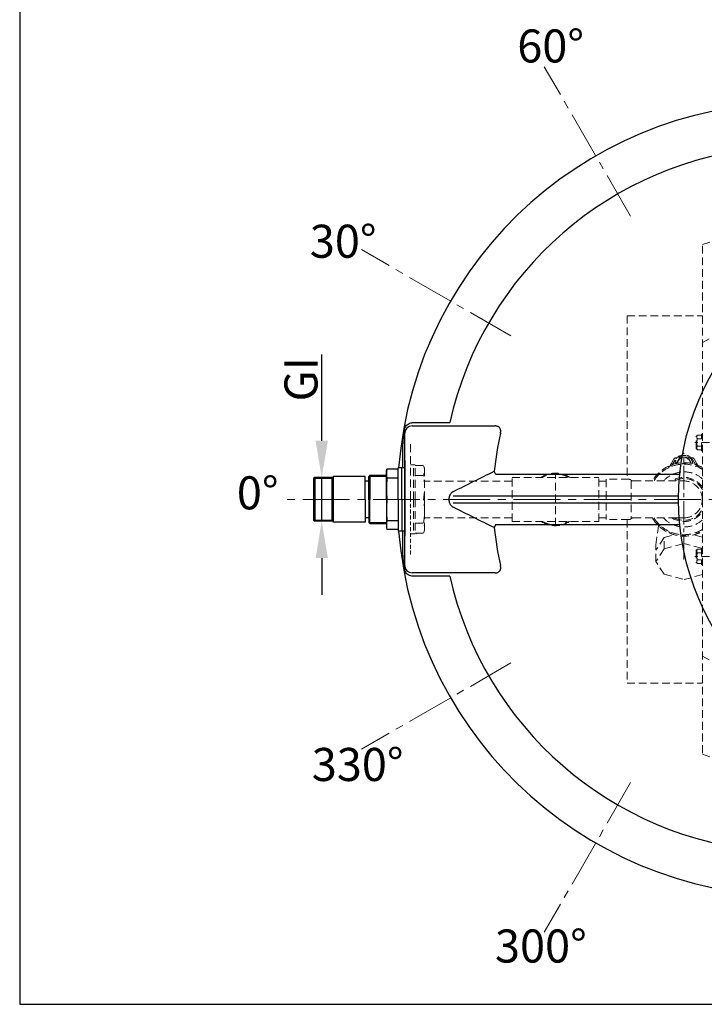
# Model space of a CAD drawing. Extents: x -618 to 13108, y -8847 to 13509.
# Drawn here: x 7075 to 8007, y 5493 to 6834 of the extents above; entities that cross this region are included whole.
import ezdxf

# ---------------------------------------------------------------- set-up
doc = ezdxf.new("R2010")
doc.units = 0
doc.header["$LTSCALE"] = 4.25
doc.header["$MEASUREMENT"] = 0
doc.header["$PDMODE"] = 3
doc.header["$PDSIZE"] = 5
doc.linetypes.add('CENTER2', pattern=[1.125, 0.75, -0.125, 0.125, -0.125])
doc.linetypes.add('HIDDEN2', pattern=[0.1875, 0.125, -0.0625])
doc.layers.get('0').update_dxf_attribs({"linetype": 'CONTINUOUS'})
doc.layers.get('DEFPOINTS').update_dxf_attribs({"linetype": 'CONTINUOUS'})
doc.layers.add('ESO', color=30, linetype='CONTINUOUS')
for name, color, linetype, lineweight in [('Kóty', 4, 'CONTINUOUS', 15), ('Neviditelná', 5, 'HIDDEN2', 15), ('Osy', 1, 'CENTER2', 15), ('SILNA', 7, 'CONTINUOUS', 25), ('Silná', 7, 'CONTINUOUS', 25), ('Tenká', 4, 'CONTINUOUS', 15)]:
    doc.layers.add(name, color=color, linetype=linetype, lineweight=lineweight)
doc.styles.add('Arial', font='arial.ttf')
doc.dimstyles.get("Standard").update_dxf_attribs({"dimtxt": 35, "dimasz": 50, "dimexe": 1.3, "dimexo": 1.3, "dimgap": 5, "dimtad": 1, "dimdec": 4, "dimdsep": 46, "dimtxsty": 'Arial', "dimcen": 0, "dimclrt": 4, "dimadec": 0, "dimazin": 0, "dimtp": 2, "dimtfac": 0.6, "dimtdec": 4, "dimtmove": 0, "dimatfit": 1, "dimldrblk": 'DOTSMALL', "dimfxl": 0, "dimtvp": 0.77, "dimtolj": 1, "dimarcsym": 0})

# ---------------------------------------------------------------- blocks, each defined once
blk = doc.blocks.new('*D16')
at = {"layer": 'DEFPOINTS', "color": 0}
for p in [(7485.9, 6210.4), (7488.1, 6210.4), (7488.1, 6150.8)]:
    blk.add_point(p, dxfattribs=at)
at = {"layer": 'Kóty', "color": 0, "lineweight": -2}
for p, q in [((7485.9, 6260.4), (7485.9, 6377.7)), ((7486.8, 6210.4), (7484.6, 6210.4)), ((7485.9, 6150.8), (7485.9, 6210.4)), ((7486.8, 6150.8), (7484.6, 6150.8)), ((7485.9, 6100.8), (7485.9, 6050.8))]:
    blk.add_line(p, q, dxfattribs=at)
at = {"layer": 'Kóty', "color": 0}
for points in [[(7477.6, 6260.4), (7494.3, 6260.4), (7485.9, 6210.4)], [(7477.6, 6100.8), (7494.3, 6100.8), (7485.9, 6150.8)]]:
    blk.add_solid(points, dxfattribs=at)
at = {"layer": 'Kóty', "color": 4, "insert": (7457.7, 6344.1), "char_height": 45, "attachment_point": 5, "rotation": 90, "style": 'Arial'}
blk.add_mtext('\\A1;GI', dxfattribs=at)
blk = doc.blocks.new('_DotSmall')
at = {"color": 0, "linetype": 'ByBlock', "const_width": 0.5}
blk.add_lwpolyline([(-0.0625, 0, 1), (0.0625, 0, 1)], format="xyb", close=True, dxfattribs=at)

msp = doc.modelspace()

# ---------------------------------------------------------------- linework, layer by layer
at = {"layer": 'ESO'}
for p, q in [((7074.94683, 9130.3559), (7074.94683, 5493.32384)), ((7074.94683, 5493.32384), (9257.16607, 5493.32384))]:
    msp.add_line(p, q, dxfattribs=at)
at = {"layer": 'Neviditelná', "ltscale": 20}
for p, q in [((8003.86884, 6527.41549), (8023.86884, 6533.9845)), ((8003.86884, 6180.57102), (8003.86884, 6527.41549)), ((7901.36885, 6430.57102), (8003.86884, 6430.57102)), ((7901.36885, 6430.57102), (7901.36885, 6207.97102)), ((8003.86884, 6394.06961), (8023.86884, 6404.58363)), ((7995.66898, 6266.32864), (7997.21898, 6267.87864)), ((7995.66898, 6249.82864), (7995.66898, 6266.32864)), ((7997.21898, 6267.87864), (7999.85399, 6267.87864)), ((7997.21898, 6262.97864), (8002.66898, 6262.97864)), ((7999.85399, 6267.87864), (8002.66898, 6267.87864)), ((8002.66898, 6246.92864), (8002.66898, 6269.22864)), ((8002.66898, 6269.22864), (8003.86898, 6269.22864)), ((7606.86884, 6255.57102), (7606.86884, 6180.57102)), ((8029.44928, 6258.07864), (7993.81662, 6258.07864)), ((7995.66898, 6249.82864), (7997.21898, 6248.27864)), ((7997.21898, 6253.17864), (8002.66898, 6253.17864)), ((7997.21898, 6248.27864), (8002.66898, 6248.27864)), ((8002.66898, 6246.92864), (8003.86898, 6246.92864)), ((7965.18069, 6235.74452), (7960.53076, 6226.99762)), ((7966.98672, 6234.44736), (7962.91673, 6227.88187)), ((7967.38815, 6237.07102), (7969.0879, 6237.07102)), ((7988.68382, 6237.07102), (7990.38358, 6237.07102)), ((7990.785, 6234.44736), (7994.7459, 6228.05784)), ((7992.59104, 6235.74452), (7997.13125, 6227.204)), ((7606.86884, 6227.57102), (7612.86884, 6227.57102)), ((7610.86884, 6180.57102), (7610.86884, 6227.57102)), ((7612.86884, 6180.57102), (7612.86884, 6227.57102)), ((7612.86884, 6226.57269), (7624.33476, 6226.57269)), ((7624.33476, 6226.57269), (7625.86884, 6223.07102)), ((7625.86884, 6180.57102), (7625.86884, 6223.07102)), ((7958.39797, 6224.80685), (7958.68522, 6224.11336)), ((7965.09338, 6228.57102), (7959.8739, 6228.57102)), ((7962.09348, 6226.33759), (7962.38074, 6225.64409)), ((7976.88583, 6229.27997), (7976.88583, 6228.52933)), ((7980.88583, 6229.27997), (7980.88583, 6228.52933)), ((7997.89782, 6228.57102), (7993.09338, 6228.57102)), ((7995.67818, 6226.33759), (7995.39093, 6225.64409)), ((7999.3737, 6224.80685), (7999.08644, 6224.11336)), ((7612.86884, 6213.09911), (7624.33476, 6213.09911)), ((7744.88587, 6205.57102), (7625.86884, 6205.57102)), ((7744.88587, 6210.57102), (7862.88587, 6210.57102)), ((7744.88587, 6150.57102), (7744.88587, 6210.57102)), ((7789.07488, 6212.54977), (7789.28254, 6212.04844)), ((7791.74642, 6213.65636), (7791.95408, 6213.15503)), ((7802.44004, 6215.78346), (7802.44004, 6215.24081)), ((7803.88587, 6144.78672), (7803.88587, 6216.35532)), ((7805.3317, 6215.78346), (7805.3317, 6215.24081)), ((7816.02531, 6213.65636), (7815.81765, 6213.15503)), ((7818.69686, 6212.54977), (7818.48919, 6212.04844)), ((7862.88587, 6150.57102), (7862.88587, 6210.57102)), ((7872.88587, 6205.57102), (7862.88587, 6205.57102)), ((7904.07801, 6207.97102), (7872.88587, 6207.97102)), ((7872.88587, 6207.97102), (7872.88587, 6153.17102)), ((7906.90644, 6205.57102), (7906.90644, 6155.57102)), ((7909.9685, 6205.71645), (7978.88583, 6205.71645)), ((7943.02919, 6213.59923), (7943.55997, 6213.06846)), ((7945.85762, 6216.42766), (7946.3884, 6215.89688)), ((7610.86884, 6180.57102), (7610.86884, 6133.57102)), ((7612.86884, 6180.57102), (7612.86884, 6133.57102)), ((7625.86884, 6180.57102), (7625.86884, 6138.07102)), ((8003.86884, 6180.57102), (8003.86884, 5833.72655)), ((7744.88587, 6155.57102), (7625.86884, 6155.57102)), ((7872.88587, 6155.57102), (7862.88587, 6155.57102)), ((7904.07801, 6153.17102), (7872.88587, 6153.17102)), ((7901.36885, 6153.17102), (7901.36885, 5930.57102)), ((7909.9685, 6155.42559), (7967.94151, 6155.42559)), ((7967.94151, 6155.42559), (7978.88583, 6155.42559)), ((7612.86884, 6148.04293), (7624.33476, 6148.04293)), ((7744.88587, 6150.57102), (7862.88587, 6150.57102)), ((7789.07488, 6148.59227), (7789.28254, 6149.0936)), ((7791.74642, 6147.48567), (7791.95408, 6147.98701)), ((7802.44004, 6145.35858), (7802.44004, 6145.90123)), ((7805.3317, 6145.35858), (7805.3317, 6145.90123)), ((7816.02531, 6147.48567), (7815.81765, 6147.98701)), ((7818.69686, 6148.59227), (7818.48919, 6149.0936)), ((7940.67832, 6118.97828), (7943.9999, 6144.55147)), ((7943.02919, 6147.54281), (7943.55997, 6148.07358)), ((7945.85762, 6144.71438), (7946.3884, 6145.24516)), ((7606.86884, 6133.57102), (7612.86884, 6133.57102)), ((7612.86884, 6134.56935), (7624.33476, 6134.56935)), ((7624.33476, 6134.56935), (7625.86884, 6138.07102)), ((7951.80826, 6128.58958), (7940.67832, 6111.31784)), ((7951.80826, 6128.58958), (7965.69343, 6132.28652)), ((7951.80826, 6113.26869), (7951.80826, 6128.58958)), ((7958.39797, 6136.33519), (7958.68522, 6137.02868)), ((7962.09348, 6134.80445), (7962.38074, 6135.49795)), ((7976.88583, 6131.86207), (7976.88583, 6132.6127)), ((7980.88583, 6131.86207), (7980.88583, 6132.6127)), ((8003.86884, 6129.14727), (7992.0783, 6132.28652)), ((7995.67818, 6134.80445), (7995.39093, 6135.49795)), ((7999.3737, 6136.33519), (7999.08644, 6137.02868)), ((7940.67832, 6095.99695), (7940.67832, 6118.97828)), ((7951.80826, 6113.26869), (7940.67832, 6095.99695)), ((7951.80826, 6113.26869), (7978.8859, 6120.47815)), ((8002.66898, 6114.14585), (7978.88583, 6120.47815)), ((7995.66898, 6111.3134), (7997.21898, 6112.8634)), ((7997.21898, 6112.8634), (8002.66898, 6112.8634)), ((8002.66898, 6114.2134), (8002.66898, 6091.9134)), ((8002.66898, 6114.2134), (8003.86898, 6114.2134)), ((8029.44928, 6103.0634), (7993.81662, 6103.0634)), ((7995.66898, 6111.3134), (7995.66898, 6094.8134)), ((7997.21898, 6107.9634), (8002.66898, 6107.9634)), ((7951.80826, 6078.72521), (7940.67832, 6095.99695)), ((7995.66898, 6094.8134), (7997.21898, 6093.2634)), ((7997.21898, 6098.1634), (8002.66898, 6098.1634)), ((7997.21898, 6093.2634), (8002.66898, 6093.2634)), ((8002.66898, 6091.9134), (8003.86898, 6091.9134)), ((7951.80826, 6078.72521), (7978.67832, 6071.57102)), ((8003.86884, 6078.16751), (7979.09341, 6071.57102)), ((8003.86884, 5967.07242), (8023.86884, 5956.55841)), ((7901.36885, 5930.57102), (8003.86884, 5930.57102)), ((8003.86884, 5833.72655), (8023.86884, 5827.15754))]:
    msp.add_line(p, q, dxfattribs=at)
at = {"layer": 'Neviditelná', "ltscale": 10}
msp.add_line((7606.86884, 6105.57102), (7606.86884, 6180.57102), dxfattribs=at)
at = {"layer": 'Neviditelná', "ltscale": 20}
msp.add_lwpolyline([(7989.23229, 6229.53225), (7984.41988, 6238.01968), (7973.52953, 6238.12153), (7968.37109, 6229.40781)], dxfattribs=at)
for centre, radius, start, end in [((8000.32486, 6265.42864), 3.95588, 141.73271359, 218.26728641), ((8010.91751, 6258.07864), 14.54853, 160.31773648, 199.68226352), ((8000.32486, 6250.72864), 3.95588, 141.73271359, 218.26728641), ((7967.38815, 6234.57102), 2.5, 90, 152.00453029), ((7978.88586, 6228.57102), 12, 2.83267993, 177.66272236), ((7978.88586, 6227.07102), 14, 31.79500634, 148.20499366), ((7978.88586, 6228.57102), 9, 7.89362144, 172.60178085), ((7990.38358, 6234.57102), 2.5, 27.99546971, 90), ((7610.3098, 6219.8359), 15.55904, 334.34302748, 25.65697252), ((7979.09338, 6180.57102), 50, 60.29665679, 149.80738287), ((7978.88583, 6180.57102), 48, 58.63558366, 148.4082608), ((7961.06189, 6223.60181), 2.9238, 69.33979705, 155.66020295), ((7978.88583, 6227.14722), 2.9238, 46.83979705, 133.16020295), ((7996.70977, 6223.60181), 2.9238, 24.33979705, 110.66020295), ((7978.88583, 6180.57102), 48, 58.63558366, 65.37568165), ((7538.88772, 6196.83506), 86.98112, 349.22319575, 10.77680425), ((7803.88587, 6180.57102), 35.7843, 56.96697337, 123.03302663), ((7803.88587, 6180.57102), 34.69993, 59.83194524, 120.16805476), ((7791.00067, 6211.67863), 2.11366, 69.33979705, 155.66020295), ((7803.88587, 6214.24166), 2.11366, 46.83979705, 133.16020295), ((7816.77106, 6211.67863), 2.11366, 24.33979705, 110.66020295), ((7904.07801, 6203.97102), 4, 45.77971323, 90), ((7909.65736, 6209.70433), 4, 225.77971323, 274.46120249), ((7945.95149, 6213.50536), 2.9238, 91.83979705, 178.16020295), ((7978.88586, 6180.57102), 37.50009, 48.2246794, 137.8909973), ((7978.88586, 6180.57102), 30.00007, 33.61626303, 123.05167751), ((7978.88586, 6180.57102), 28.50007, 28.76583122, 118.07970164), ((7978.67829, 6180.57102), 25.14629, 0, 89.52710333), ((7538.88772, 6164.30697), 86.98112, 349.22319575, 10.77680425), ((7978.67829, 6180.57102), 25.14629, 270.47289667, 0), ((7978.88586, 6180.57102), 28.50007, 241.92029836, 331.23416878), ((7904.07801, 6157.17102), 4, 270, 314.22028677), ((7909.65736, 6151.43771), 4, 85.53879751, 134.22028677), ((7979.09338, 6180.57102), 50, 210.19261713, 299.70334321), ((7978.88583, 6180.57102), 48, 211.5917392, 301.36441634), ((7978.88586, 6180.57102), 37.50009, 222.1090027, 311.7753206), ((7978.88586, 6180.57102), 30.00007, 236.94832249, 326.38373697), ((7610.3098, 6141.30614), 15.55904, 334.34302748, 25.65697252), ((7803.88587, 6180.57102), 35.7843, 236.96697337, 303.03302663), ((7803.88587, 6180.57102), 34.69993, 239.83194524, 300.16805476), ((7791.00067, 6149.46341), 2.11366, 204.33979705, 290.66020295), ((7803.88587, 6146.90038), 2.11366, 226.83979705, 313.16020295), ((7816.77106, 6149.46341), 2.11366, 249.33979705, 335.66020295), ((7945.95149, 6147.63667), 2.9238, 181.83979705, 268.16020295), ((7627.11911, 6133.95386), 12, 177.05996855, 180), ((7961.06189, 6137.54022), 2.9238, 204.33979705, 290.66020295), ((7978.88583, 6133.99482), 2.9238, 226.83979705, 313.16020295), ((7996.70977, 6137.54022), 2.9238, 249.33979705, 335.66020295), ((8000.32486, 6110.4134), 3.95588, 141.73271359, 218.26728641), ((8010.91751, 6103.0634), 14.54853, 160.31773648, 199.68226352), ((8000.32486, 6095.7134), 3.95588, 141.73271359, 218.26728641)]:
    msp.add_arc(centre, radius, start, end, dxfattribs=at)
at = {"layer": 'Osy', "ltscale": 20}
for p, q in [((7906.3022, 6566.06776), (7788.8022, 6769.58373)), ((7743.3721, 6403.13767), (7539.85613, 6520.63767)), ((8671.36884, 6180.57102), (7436.61336, 6180.57102)), ((7743.3721, 5958.00437), (7539.85613, 5840.50437)), ((7906.3022, 5795.07428), (7788.8022, 5591.55831))]:
    msp.add_line(p, q, dxfattribs=at)
at = {"layer": 'Osy', "ltscale": 10}
msp.add_line((7978.88586, 6098.61939), (7978.88586, 6244.05826), dxfattribs=at)
at = {"layer": 'SILNA'}
for p, q in [((7598.86884, 6223.57102), (7598.86884, 6137.57102)), ((7722.88812, 6214.70772), (7720.79527, 6218.98919)), ((7664.8039, 6185.41397), (7971.6073, 6185.41397)), ((7664.8039, 6175.72807), (7971.6073, 6175.72807)), ((7722.88812, 6146.43432), (7720.79527, 6142.15285))]:
    msp.add_line(p, q, dxfattribs=at)
at = {"layer": 'Silná'}
for p, q in [((7608.86884, 6280.57102), (7721.92905, 6280.57102)), ((7598.86884, 6090.57102), (7598.86884, 6270.57102)), ((7598.86884, 6233.57102), (7598.86884, 6180.57102)), ((7598.86884, 6233.07102), (7598.86884, 6180.57102)), ((7573.86884, 6218.57102), (7574.70777, 6221.70192)), ((7589.86884, 6221.70192), (7574.70777, 6221.70192)), ((7589.86884, 6180.57102), (7589.86884, 6223.57102)), ((7598.86884, 6223.57102), (7589.86884, 6223.57102)), ((7594.86884, 6180.57102), (7594.86884, 6223.57102)), ((7598.86884, 6230.57102), (7598.86884, 6130.57102)), ((7598.86884, 6133.07102), (7598.86884, 6228.07102)), ((7476.36884, 6210.37802), (7474.86884, 6208.87802)), ((7474.86884, 6208.87802), (7474.86884, 6152.26402)), ((7499.86884, 6210.37802), (7476.36884, 6210.37802)), ((7476.36884, 6210.37802), (7476.36884, 6150.76402)), ((7499.86884, 6210.37802), (7499.86884, 6150.76402)), ((7501.6988, 6211.57102), (7501.6988, 6149.57102)), ((7544.86884, 6211.57102), (7501.6988, 6211.57102)), ((7544.86884, 6180.57102), (7544.86884, 6211.57102)), ((7549.86884, 6205.57102), (7544.86884, 6205.57102)), ((7551.36884, 6213.42602), (7549.86884, 6211.92602)), ((7549.86884, 6180.57102), (7549.86884, 6211.92602)), ((7551.36884, 6213.42602), (7573.86884, 6213.42602)), ((7551.36884, 6213.42602), (7551.36884, 6180.57102)), ((7573.86884, 6180.57102), (7573.86884, 6218.57102)), ((7589.86884, 6209.65496), (7574.70777, 6209.65496)), ((7544.86884, 6180.57102), (7544.86884, 6149.57102)), ((7549.86884, 6180.57102), (7549.86884, 6149.21602)), ((7551.36884, 6147.71602), (7551.36884, 6180.57102)), ((7573.86884, 6180.57102), (7573.86884, 6142.57102)), ((7589.86884, 6180.57102), (7589.86884, 6137.57102)), ((7594.86884, 6180.57102), (7594.86884, 6137.57102)), ((7598.86884, 6127.57102), (7598.86884, 6180.57102)), ((7598.86884, 6128.07102), (7598.86884, 6180.57102)), ((7474.86884, 6152.26402), (7476.36884, 6150.76402)), ((7549.86884, 6155.57102), (7544.86884, 6155.57102)), ((7499.86884, 6150.76402), (7476.36884, 6150.76402)), ((7544.86884, 6149.57102), (7501.6988, 6149.57102)), ((7551.36884, 6147.71602), (7549.86884, 6149.21602)), ((7551.36884, 6147.71602), (7573.86884, 6147.71602)), ((7573.86884, 6142.57102), (7574.70777, 6139.44012)), ((7589.86884, 6151.48708), (7574.70777, 6151.48708)), ((7589.86884, 6139.44012), (7574.70777, 6139.44012)), ((7598.86884, 6137.57102), (7589.86884, 6137.57102)), ((7721.92905, 6080.57102), (7608.86884, 6080.57102))]:
    msp.add_line(p, q, dxfattribs=at)
msp.add_circle((8318.86884, 6180.57102), 347.29531, dxfattribs=at)
for centre, radius, start, end in [((8128.86884, 6180.57102), 540, 184.56727716, 175.43272284), ((8128.86884, 6180.57102), 480.16125, 94.56787879, 167.42819918), ((7608.86884, 6270.57102), 10, 90, 180), ((8128.86884, 6180.57102), 409.87803, 167.31578028, 174.62172965), ((7595.91265, 6215.67844), 22.04381, 164.14221828, 195.85778172), ((7499.86884, 6212.37802), 2, 270, 336.20283648), ((7700.32424, 6195.11299), 126.45539, 173.39655719, 186.60344281), ((7970.44687, 6218.77452), 4.07074, 267.48015308, 316.10931798), ((7700.32424, 6166.02905), 126.45539, 173.39655719, 186.60344281), ((7499.86884, 6148.76402), 2, 23.79716352, 90), ((7595.91265, 6145.4636), 22.04381, 164.14221828, 195.85778172), ((8128.86884, 6180.57102), 409.87803, 185.37827035, 192.68421972), ((7970.44687, 6142.36751), 4.07074, 43.89068202, 92.51984692), ((7608.86884, 6090.57102), 10, 180, 270), ((8128.86884, 6180.57102), 480.16125, 192.57180082, 265.43212121)]:
    msp.add_arc(centre, radius, start, end, dxfattribs=at)
for points, knots in [([(7597.5754, 6269.94749), (7597.65913, 6270.96414), (7597.79841, 6271.97826), (7598.08687, 6273.48272), (7598.19672, 6273.98317), (7598.44219, 6274.97286), (7598.57771, 6275.46211), (7599.02365, 6276.91398), (7599.37435, 6277.8639), (7600.18728, 6279.69869), (7600.649, 6280.58612), (7601.18695, 6281.43929)], [0, 0, 0, 0, 0.25, 0.25, 0.375, 0.375, 0.5, 0.5, 0.75, 0.75, 1, 1, 1, 1]), ([(7601.18695, 6281.43929), (7601.89574, 6282.05703), (7602.64312, 6282.59191), (7603.81602, 6283.28264), (7604.2157, 6283.49413), (7605.03217, 6283.88019), (7605.45055, 6284.05531), (7606.72045, 6284.52078), (7607.57646, 6284.74876), (7609.30565, 6285.05299), (7610.17884, 6285.12916), (7611.06067, 6285.12844)], [0, 0, 0, 0, 0.25, 0.25, 0.375, 0.375, 0.5, 0.5, 0.75, 0.75, 1, 1, 1, 1]), ([(7728.99386, 6270.57102), (7729.11711, 6270.93609), (7729.22054, 6271.30424), (7729.38475, 6272.04716), (7729.44566, 6272.42515), (7729.51828, 6273.16531), (7729.53071, 6273.52891), (7729.50821, 6274.24325), (7729.47306, 6274.59519), (7729.3549, 6275.28054), (7729.27281, 6275.60833), (7729.0704, 6276.22715), (7728.94979, 6276.51989), (7728.53512, 6277.35267), (7728.18488, 6277.84817), (7727.40948, 6278.68593), (7726.98283, 6279.03493), (7726.29682, 6279.47523), (7726.05938, 6279.60838), (7725.57499, 6279.84604), (7725.32881, 6279.95033), (7724.57966, 6280.22434), (7724.06618, 6280.3555), (7723.01527, 6280.52892), (7722.47778, 6280.57102), (7721.92905, 6280.57102)], [0, 0, 0, 0, 0.0625, 0.0625, 0.125, 0.125, 0.1875, 0.1875, 0.25, 0.25, 0.3125, 0.3125, 0.375, 0.375, 0.5, 0.5, 0.625, 0.625, 0.6875, 0.6875, 0.75, 0.75, 0.875, 0.875, 1, 1, 1, 1]), ([(7596.08638, 6249.60314), (7596.30373, 6253.00062), (7596.53673, 6256.39593), (7596.90926, 6261.48411), (7597.03726, 6263.179), (7597.30075, 6266.56579), (7597.43625, 6268.2577), (7597.5754, 6269.94749)], [0, 0, 0, 0, 0.5, 0.5, 0.75, 0.75, 1, 1, 1, 1]), ([(7970.2679, 6214.70772), (7957.84159, 6214.70772), (7945.65884, 6214.70772), (7921.76616, 6214.70772), (7910.05627, 6214.70772), (7887.10409, 6214.70772), (7875.8618, 6214.70772), (7853.84799, 6214.70772), (7843.07645, 6214.70772), (7829.91368, 6214.70772), (7827.29623, 6214.70772), (7822.09183, 6214.70772), (7819.50798, 6214.70772), (7811.83228, 6214.70772), (7806.80776, 6214.70772), (7792.00854, 6214.70772), (7782.50775, 6214.70772), (7764.22833, 6214.70772), (7755.44971, 6214.70772), (7738.6193, 6214.70772), (7730.56746, 6214.70772), (7722.88812, 6214.70772)], [0, 0, 0, 0, 0.125, 0.125, 0.25, 0.25, 0.375, 0.375, 0.5, 0.5, 0.53125, 0.53125, 0.5625, 0.5625, 0.625, 0.625, 0.75, 0.75, 0.875, 0.875, 1, 1, 1, 1]), ([(7659.38513, 6178.3767), (7659.38171, 6179.10811), (7659.38001, 6179.83953), (7659.38, 6180.57094), (7659.38, 6181.30241), (7659.38171, 6182.03388), (7659.38513, 6182.76534)], [0, 0, 0, 0, 0.0021942487708, 0.0021942487708, 0.0021942487708, 0.004388651664, 0.004388651664, 0.004388651664, 0.004388651664]), ([(7665.13823, 6191.30536), (7664.73263, 6191.10044), (7664.33975, 6190.87417), (7663.58072, 6190.37674), (7663.21572, 6190.10603), (7662.526, 6189.52646), (7662.19978, 6189.21668), (7661.58723, 6188.55439), (7661.29933, 6188.19929), (7660.78057, 6187.45995), (7660.54839, 6187.0749), (7660.24284, 6186.47316), (7660.14813, 6186.26854), (7659.97362, 6185.85087), (7659.89358, 6185.63695), (7659.53792, 6184.56166), (7659.38939, 6183.67664), (7659.38513, 6182.76534)], [0, 0, 0, 0, 0.125, 0.125, 0.25, 0.25, 0.375, 0.375, 0.5, 0.5, 0.625, 0.625, 0.6875, 0.6875, 0.75, 0.75, 1, 1, 1, 1]), ([(7659.38513, 6178.3767), (7659.38941, 6177.46142), (7659.53925, 6176.57486), (7659.96622, 6175.28623), (7660.14441, 6174.86166), (7660.55387, 6174.05742), (7660.78613, 6173.67362), (7661.30166, 6172.93998), (7661.58495, 6172.59015), (7662.20133, 6171.92365), (7662.53304, 6171.60912), (7663.56991, 6170.73947), (7664.32479, 6170.24763), (7665.13823, 6169.83668)], [0, 0, 0, 0, 0.25, 0.25, 0.375, 0.375, 0.5, 0.5, 0.625, 0.625, 0.75, 0.75, 1, 1, 1, 1]), ([(7722.88812, 6146.43432), (7724.80631, 6146.43432), (7726.75027, 6146.43432), (7730.68973, 6146.43432), (7732.68492, 6146.43432), (7738.73523, 6146.43432), (7742.85903, 6146.43432), (7755.49765, 6146.43432), (7764.27931, 6146.43432), (7782.54583, 6146.43432), (7792.03069, 6146.43432), (7811.70776, 6146.43432), (7821.89994, 6146.43432), (7835.09306, 6146.43432), (7837.74982, 6146.43432), (7843.08966, 6146.43432), (7845.77424, 6146.43432), (7853.87162, 6146.43432), (7859.32807, 6146.43432), (7875.86985, 6146.43432), (7887.1274, 6146.43432), (7910.09717, 6146.43432), (7921.80939, 6146.43432), (7945.69201, 6146.43432), (7957.8624, 6146.43432), (7970.2679, 6146.43432)], [0, 0, 0, 0, 0.03125, 0.03125, 0.0625, 0.0625, 0.125, 0.125, 0.25, 0.25, 0.375, 0.375, 0.5, 0.5, 0.53125, 0.53125, 0.5625, 0.5625, 0.625, 0.625, 0.75, 0.75, 0.875, 0.875, 1, 1, 1, 1]), ([(7597.5754, 6091.19455), (7597.43625, 6092.88432), (7597.30075, 6094.57624), (7597.03726, 6097.96306), (7596.90926, 6099.65802), (7596.53672, 6104.74621), (7596.30373, 6108.14143), (7596.08638, 6111.5389)], [0, 0, 0, 0, 0.25, 0.25, 0.5, 0.5, 1, 1, 1, 1]), ([(7601.18695, 6079.70275), (7600.64914, 6080.5557), (7600.18546, 6081.44714), (7599.57664, 6082.82174), (7599.3881, 6083.28697), (7599.03735, 6084.23177), (7598.87489, 6084.7123), (7598.57709, 6085.68202), (7598.44158, 6086.1715), (7598.19647, 6087.16001), (7598.08669, 6087.6601), (7597.79776, 6089.1675), (7597.65912, 6090.178), (7597.5754, 6091.19455)], [0, 0, 0, 0, 0.25, 0.25, 0.375, 0.375, 0.5, 0.5, 0.625, 0.625, 0.75, 0.75, 1, 1, 1, 1]), ([(7721.92905, 6080.57102), (7722.47793, 6080.57102), (7723.01865, 6080.61311), (7724.08192, 6080.78971), (7724.6001, 6080.9236), (7725.35016, 6081.20036), (7725.59583, 6081.30537), (7726.07756, 6081.5435), (7726.31449, 6081.67718), (7727.00158, 6082.1212), (7727.4277, 6082.47262), (7728.00681, 6083.10318), (7728.1907, 6083.33237), (7728.5275, 6083.82105), (7728.68097, 6084.08076), (7728.95493, 6084.63407), (7729.07544, 6084.92764), (7729.27845, 6085.55375), (7729.35901, 6085.88127), (7729.47401, 6086.55662), (7729.50895, 6086.90589), (7729.53069, 6087.62916), (7729.51673, 6088.00278), (7729.40496, 6089.11003), (7729.23969, 6089.84287), (7728.99386, 6090.57102)], [0, 0, 0, 0, 0.125, 0.125, 0.25, 0.25, 0.3125, 0.3125, 0.375, 0.375, 0.5, 0.5, 0.5625, 0.5625, 0.625, 0.625, 0.6875, 0.6875, 0.75, 0.75, 0.8125, 0.8125, 0.875, 0.875, 1, 1, 1, 1]), ([(7611.06067, 6076.0136), (7610.17883, 6076.01288), (7609.3054, 6076.08905), (7607.5753, 6076.39353), (7606.71861, 6076.62175), (7605.44738, 6077.08799), (7605.03009, 6077.26277), (7604.21442, 6077.64857), (7603.81507, 6077.85994), (7602.64292, 6078.55031), (7601.89576, 6079.08499), (7601.18695, 6079.70275)], [0, 0, 0, 0, 0.25, 0.25, 0.5, 0.5, 0.625, 0.625, 0.75, 0.75, 1, 1, 1, 1])]:
    msp.add_open_spline(points, degree=3, knots=knots, dxfattribs=at)
for points in [[(7611.06067, 6285.12844), (7627.44072, 6285.11504), (7643.8265, 6285.10046), (7660.21993, 6285.08431)], [(7596.09359, 6223.57102), (7596.09147, 6239.45535), (7596.08907, 6244.52966), (7596.08638, 6249.60314)], [(7665.13823, 6191.30536), (7683.633, 6200.64905), (7702.17921, 6209.88933), (7720.79527, 6218.98919)], [(7720.79527, 6142.15285), (7702.1794, 6151.25261), (7683.63286, 6160.49306), (7665.13823, 6169.83668)], [(7596.08638, 6111.5389), (7596.08897, 6116.43305), (7596.0913, 6121.32911), (7596.09337, 6137.57102)], [(7660.21993, 6076.05773), (7643.8265, 6076.04158), (7627.44072, 6076.027), (7611.06067, 6076.0136)]]:
    msp.add_open_spline(points, degree=3, dxfattribs=at)
at = {"layer": 'Tenká'}
for p, q in [((7474.86884, 6208.87802), (7499.86884, 6208.87802)), ((7549.88984, 6211.94702), (7573.86884, 6211.94702)), ((7474.86884, 6152.26402), (7499.86884, 6152.26402)), ((7549.88984, 6149.19502), (7573.86884, 6149.19502))]:
    msp.add_line(p, q, dxfattribs=at)

# ---------------------------------------------------------------- texts
at = {"layer": 'Silná', "char_height": 45, "width": 134.2400842, "attachment_point": 8, "style": 'Arial'}
for s, insert in [('{\\fArial|b0|i0|c238|p34;60°}', (7797.43752, 6775.34215)), ('{\\fArial|b0|i0|c238|p34;30°}', (7515.14432, 6509.50364)), ('{\\fArial|b0|i0|c238|p34;0°}', (7398.81011, 6167.01978)), ('{\\fArial|b0|i0|c238|p34;330°}', (7534.81946, 5797.30595)), ('{\\fArial|b0|i0|c238|p34;300°}', (7784.1528, 5550.15881))]:
    msp.add_mtext(s, dxfattribs=dict(at, insert=insert))

# ---------------------------------------------------------------- dimensions: what is measured, and where the dimension line sits
at = {"layer": 'Kóty'}
dim = msp.add_linear_dim(base=(7485.9289, 6210.37802), p1=(7488.11884, 6150.76402), p2=(7488.11884, 6210.37802), angle=90, text='GI', dimstyle='Standard', override={"dimtxt": 45}, dxfattribs=at)
dim.commit()
dim.dimension.update_dxf_attribs({"geometry": '*D16', "text_midpoint": (7485.9289, 6344.06322), "dimtype": 160})

doc.saveas('drawing.dxf')
